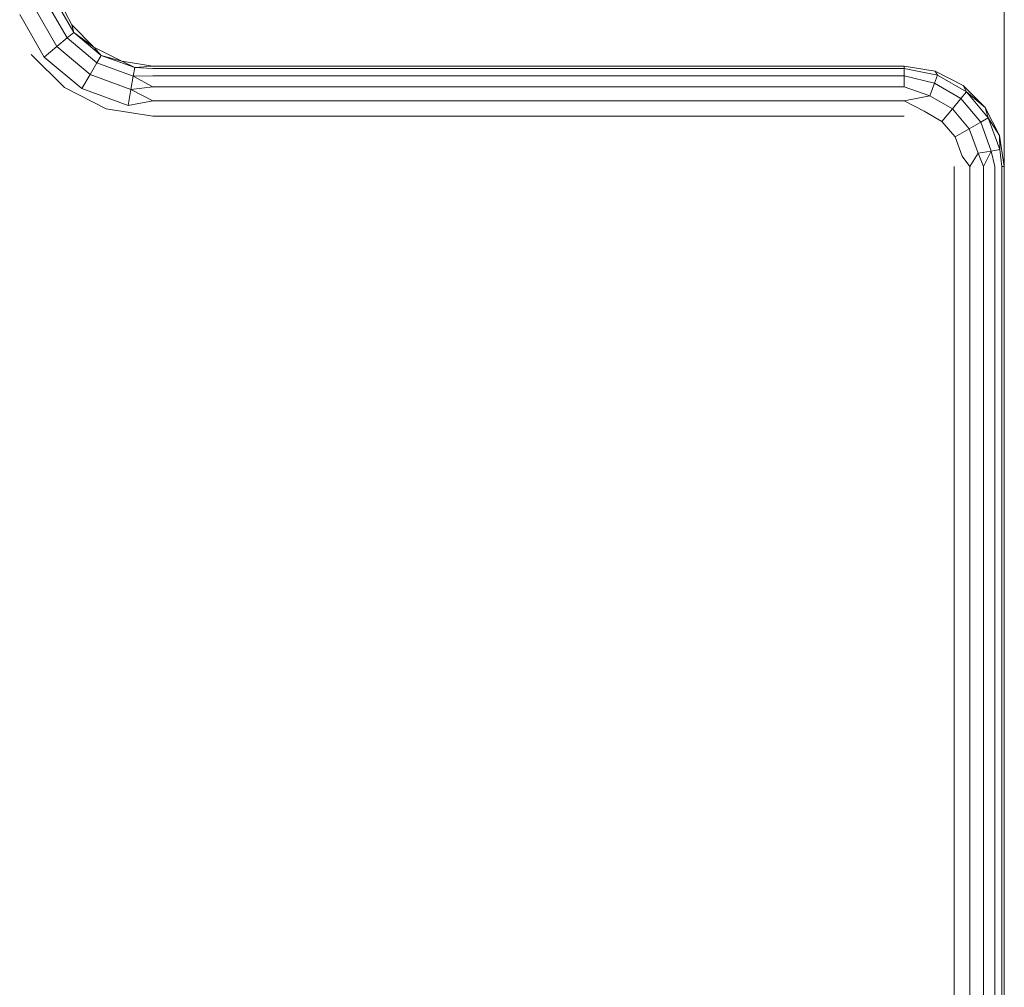
# Model space of a CAD drawing. Units: millimetres. Extents: x -859 to 578302, y -1972 to 596964.
# Drawn here: x 3002 to 3100, y 6384 to 6481 of the extents above; entities that cross this region are included whole.
import ezdxf

# ---------------------------------------------------------------- set-up
doc = ezdxf.new("R2010")
doc.units = ezdxf.units.MM
doc.layers.add('Контур', color=7, linetype='Continuous', lineweight=15)

msp = doc.modelspace()

# ---------------------------------------------------------------- linework, layer by layer
at = {"layer": 'Контур'}
for p, q in [((3099.794, 6491.684), (3099.794, 6466.216)), ((3006.902, 6479.594), (3005.113, 6482.693)), ((3005.283, 6483.126), (3006.703, 6480.338)), ((3005.218, 6478.181), (3003.047, 6481.941)), ((3006.237, 6479.036), (3004.297, 6482.396)), ((3003.968, 6477.132), (3001.514, 6481.383)), ((3006.902, 6479.594), (3006.237, 6479.036)), ((3006.703, 6480.338), (3006.902, 6479.594)), ((3006.703, 6480.338), (3008.916, 6478.126)), ((3009.643, 6477.295), (3006.902, 6479.594)), ((3008.916, 6478.126), (3006.902, 6479.594)), ((3006.237, 6479.036), (3005.218, 6478.181)), ((3009.209, 6476.543), (3006.237, 6479.036)), ((3005.218, 6478.181), (3003.968, 6477.132)), ((3008.544, 6475.391), (3005.218, 6478.181)), ((3008.916, 6478.126), (3009.643, 6477.295)), ((3008.916, 6478.126), (3011.703, 6476.706)), ((3005.977, 6474.081), (3002.658, 6477.399)), ((3007.728, 6473.978), (3003.968, 6477.132)), ((3009.643, 6477.295), (3009.209, 6476.543)), ((3013.005, 6476.071), (3009.643, 6477.295)), ((3011.703, 6476.706), (3009.643, 6477.295)), ((3011.703, 6476.706), (3013.005, 6476.071)), ((3011.703, 6476.706), (3014.794, 6476.216)), ((3009.209, 6476.543), (3008.544, 6475.391)), ((3012.854, 6475.216), (3009.209, 6476.543)), ((3013.005, 6476.071), (3012.854, 6475.216)), ((3014.794, 6476.216), (3013.005, 6476.071)), ((3014.794, 6475.971), (3013.005, 6476.071)), ((3014.794, 6476.216), (3089.794, 6476.216)), ((3089.794, 6475.971), (3014.794, 6475.971)), ((3089.794, 6476.216), (3089.794, 6475.971)), ((3089.794, 6476.216), (3092.884, 6475.727)), ((3089.794, 6475.971), (3089.794, 6475.261)), ((3089.794, 6475.971), (3093.111, 6475.33)), ((3092.884, 6475.727), (3093.111, 6475.33)), ((3092.884, 6475.727), (3095.671, 6474.306)), ((3008.544, 6475.391), (3007.728, 6473.978)), ((3012.623, 6473.906), (3008.544, 6475.391)), ((3012.854, 6475.216), (3012.623, 6473.906)), ((3014.794, 6475.261), (3012.854, 6475.216)), ((3014.794, 6474.155), (3012.854, 6475.216)), ((3089.794, 6475.261), (3014.794, 6475.261)), ((3089.794, 6475.261), (3089.794, 6474.155)), ((3089.794, 6475.261), (3092.814, 6474.514)), ((3093.111, 6475.33), (3092.814, 6474.514)), ((3096.028, 6473.646), (3093.111, 6475.33)), ((3010.158, 6471.95), (3005.977, 6474.081)), ((3012.34, 6472.299), (3007.728, 6473.978)), ((3012.623, 6473.906), (3012.34, 6472.299)), ((3014.794, 6474.155), (3012.623, 6473.906)), ((3014.794, 6472.761), (3012.623, 6473.906)), ((3089.794, 6474.155), (3014.794, 6474.155)), ((3089.794, 6474.155), (3092.359, 6473.264)), ((3092.814, 6474.514), (3092.359, 6473.264)), ((3095.47, 6472.98), (3092.814, 6474.514)), ((3095.671, 6474.306), (3096.028, 6473.646)), ((3095.671, 6474.306), (3097.884, 6472.094)), ((3014.794, 6472.761), (3012.34, 6472.299)), ((3089.794, 6472.761), (3014.794, 6472.761)), ((3089.794, 6472.761), (3092.359, 6473.264)), ((3089.794, 6472.761), (3091.801, 6471.73)), ((3094.614, 6471.961), (3092.359, 6473.264)), ((3095.47, 6472.98), (3094.614, 6471.961)), ((3096.028, 6473.646), (3095.47, 6472.98)), ((3097.441, 6470.631), (3095.47, 6472.98)), ((3098.193, 6471.065), (3096.028, 6473.646)), ((3097.884, 6472.094), (3096.028, 6473.646)), ((3014.794, 6471.216), (3010.158, 6471.95)), ((3093.566, 6470.711), (3091.801, 6471.73)), ((3094.614, 6471.961), (3093.566, 6470.711)), ((3096.289, 6469.966), (3094.614, 6471.961)), ((3097.884, 6472.094), (3098.193, 6471.065)), ((3097.884, 6472.094), (3099.304, 6469.306)), ((3089.794, 6471.216), (3014.794, 6471.216)), ((3098.193, 6471.065), (3097.441, 6470.631)), ((3099.345, 6467.9), (3098.193, 6471.065)), ((3099.304, 6469.306), (3098.193, 6471.065)), ((3094.876, 6469.15), (3093.566, 6470.711)), ((3096.289, 6469.966), (3094.876, 6469.15)), ((3097.441, 6470.631), (3096.289, 6469.966)), ((3097.18, 6467.519), (3096.289, 6469.966)), ((3098.49, 6467.749), (3097.441, 6470.631)), ((3095.573, 6467.235), (3094.876, 6469.15)), ((3099.304, 6469.306), (3099.345, 6467.9)), ((3099.304, 6469.306), (3099.794, 6466.216)), ((3099.345, 6467.9), (3098.49, 6467.749)), ((3099.549, 6466.216), (3099.345, 6467.9)), ((3096.339, 6466.216), (3095.573, 6467.235)), ((3096.339, 6466.216), (3097.18, 6467.519)), ((3098.49, 6467.749), (3097.18, 6467.519)), ((3097.732, 6466.216), (3097.18, 6467.519)), ((3097.732, 6466.216), (3098.49, 6467.749)), ((3098.839, 6466.216), (3098.49, 6467.749)), ((3094.794, 5776.216), (3094.794, 6466.216)), ((3096.339, 5776.216), (3096.339, 6466.216)), ((3097.732, 5776.216), (3097.732, 6466.216)), ((3098.839, 5776.216), (3098.839, 6466.216)), ((3099.794, 6466.216), (3099.549, 6466.216)), ((3099.549, 5776.216), (3099.549, 6466.216)), ((3099.794, 6466.216), (3099.794, 5776.216))]:
    msp.add_line(p, q, dxfattribs=at)

doc.saveas('drawing.dxf')
